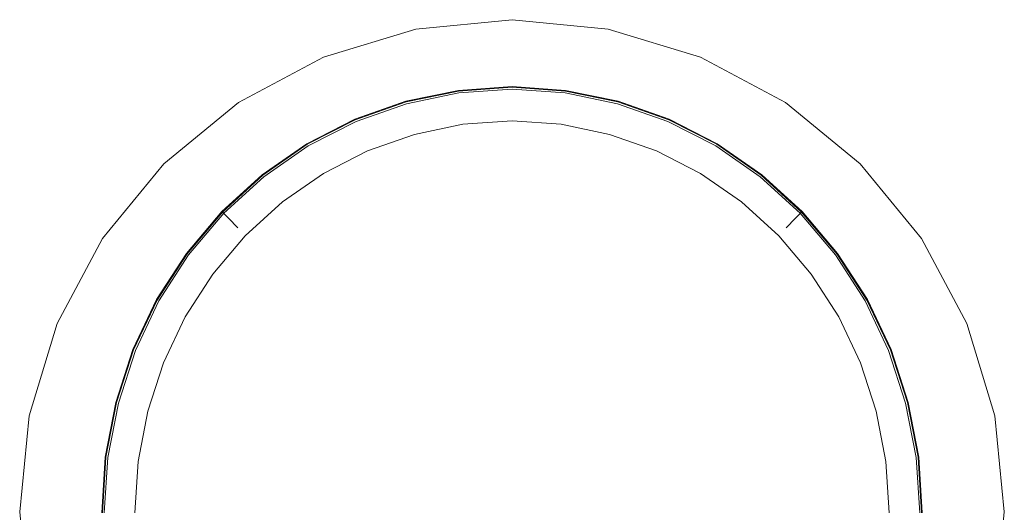
# Model space of a CAD drawing. Extents: x -125 to 225, y -169 to 25.
# Drawn here: x 75 to 125, y 0 to 25 of the extents above; entities that cross this region are included whole.
import ezdxf

# ---------------------------------------------------------------- set-up
doc = ezdxf.new("R2010")
doc.units = 0
doc.header["$LTSCALE"] = 500
doc.header["$MEASUREMENT"] = 0
doc.layers.add('FERRO_CHROM', color=7, linetype='Continuous')

msp = doc.modelspace()

# ---------------------------------------------------------------- linework, layer by layer
at = {"layer": 'FERRO_CHROM', "lineweight": 0}
for points, invisible_edges in [([(90.433, 23.097, 6), (100, 25, 6), (95.123, 24.52, 6), (90.433, 23.097, 6)], 9), ([(90.433, 23.097, 6), (109.567, 23.097, 6), (100, 25, 6), (90.433, 23.097, 6)], 15), ([(100, 25, 6), (100, 25), (95.123, 24.52), (95.123, 24.52, 6)], 13), ([(104.877, 24.52), (95.123, 24.52), (100, 25), (104.877, 24.52)], 15), ([(100, 25), (100, 25, 6), (104.877, 24.52, 6), (104.877, 24.52)], 5), ([(100, 25, 6), (109.567, 23.097, 6), (104.877, 24.52, 6), (100, 25, 6)], 15), ([(95.123, 24.52), (75.48, -4.877), (79.213, 13.889), (95.123, 24.52)], 15), ([(95.123, 24.52), (104.877, -24.52), (75.48, -4.877), (95.123, 24.52)], 15), ([(95.123, 24.52), (79.213, 13.889), (86.111, 20.787), (95.123, 24.52)], 15), ([(95.123, 24.52), (86.111, 20.787), (90.433, 23.097), (95.123, 24.52)], 15), ([(90.433, 23.097), (90.433, 23.097, 6), (95.123, 24.52, 6), (95.123, 24.52)], 7), ([(113.889, 20.787), (95.123, 24.52), (104.877, 24.52), (113.889, 20.787)], 15), ([(124.52, 4.877), (95.123, 24.52), (113.889, 20.787), (124.52, 4.877)], 15), ([(104.877, -24.52), (95.123, 24.52), (124.52, 4.877), (104.877, -24.52)], 15), ([(104.877, 24.52), (104.877, 24.52, 6), (109.567, 23.097, 6), (109.567, 23.097)], 5), ([(113.889, 20.787), (104.877, 24.52), (109.567, 23.097), (113.889, 20.787)], 15), ([(76.903, 9.567, 6), (90.433, 23.097, 6), (82.322, 17.678, 6), (76.903, 9.567, 6)], 15), ([(76.903, 9.567, 6), (109.567, 23.097, 6), (90.433, 23.097, 6), (76.903, 9.567, 6)], 15), ([(90.433, -23.097, 6), (109.567, 23.097, 6), (76.903, 9.567, 6), (90.433, -23.097, 6)], 15), ([(82.322, 17.678, 6), (90.433, 23.097, 6), (86.111, 20.787, 6), (82.322, 17.678, 6)], 15), ([(86.111, 20.787), (86.111, 20.787, 6), (90.433, 23.097, 6), (90.433, 23.097)], 5), ([(109.567, 23.097, 6), (90.433, -23.097, 6), (123.097, -9.567, 6), (109.567, 23.097, 6)], 15), ([(109.567, 23.097), (109.567, 23.097, 6), (113.889, 20.787, 6), (113.889, 20.787)], 5), ([(109.567, 23.097, 6), (117.678, 17.678, 6), (113.889, 20.787, 6), (109.567, 23.097, 6)], 15), ([(109.567, 23.097, 6), (123.097, 9.567, 6), (117.678, 17.678, 6), (109.567, 23.097, 6)], 15), ([(109.567, 23.097, 6), (123.097, -9.567, 6), (123.097, 9.567, 6), (109.567, 23.097, 6)], 15), ([(100, 21.467, 85.542), (100, 21.602, 85.042), (97.282, 21.412, 85.042), (97.3, 21.279, 85.542)], 7), ([(97.282, 21.412, 51.382), (97.282, 21.412, 81.859), (100, 21.602, 81.859), (100, 21.602, 51.382)], 7), ([(100, 21.602, 51.382), (100, 19.86, 51.043), (97.5, 19.686, 51.043), (97.282, 21.412, 51.382)], 15), ([(97.282, 21.412, 81.859), (97.282, 21.412, 85.042), (100, 21.602, 85.042), (100, 21.602, 81.859)], 15), ([(100, 20.97, 13.592), (100, 21.602, 6), (97.282, 21.412, 6), (97.361, 20.787, 13.592)], 13), ([(100, 19.86, 51.043), (100, 21.565, 50.704), (97.286, 21.376, 50.704), (97.5, 19.686, 51.043)], 5), ([(100, 21.565, 50.704), (100, 20.97, 45.25), (97.361, 20.787, 45.25), (97.286, 21.376, 50.704)], 15), ([(100, 20.97, 13.592), (102.639, 20.787, 13.592), (102.718, 21.412, 6), (100, 21.602, 6)], 11), ([(102.718, 21.412, 81.859), (100, 21.602, 81.859), (100, 21.602, 85.042), (102.718, 21.412, 85.042)], 15), ([(100, 21.602, 51.382), (102.718, 21.412, 51.382), (102.5, 19.686, 51.043), (100, 19.86, 51.043)], 10), ([(102.718, 21.412, 51.382), (100, 21.602, 51.382), (100, 21.602, 81.859), (102.718, 21.412, 81.859)], 15), ([(100, 21.467, 85.542), (102.7, 21.279, 85.542), (102.718, 21.412, 85.042), (100, 21.602, 85.042)], 15), ([(100, 21.565, 50.704), (102.714, 21.376, 50.704), (102.639, 20.787, 45.25), (100, 20.97, 45.25)], 14), ([(100, 19.86, 51.043), (102.5, 19.686, 51.043), (102.714, 21.376, 50.704), (100, 21.565, 50.704)], 15), ([(94.609, 20.858, 85.042), (94.645, 20.728, 85.542), (97.3, 21.279, 85.542), (97.282, 21.412, 85.042)], 15), ([(94.609, 20.858, 51.382), (94.609, 20.858, 81.859), (97.282, 21.412, 81.859), (97.282, 21.412, 51.382)], 7), ([(95.043, 19.176, 51.043), (94.609, 20.858, 51.382), (97.282, 21.412, 51.382), (97.5, 19.686, 51.043)], 7), ([(97.361, 20.787, 13.592), (97.282, 21.412, 6), (94.609, 20.858, 6), (94.766, 20.248, 13.592)], 13), ([(94.609, 20.858, 81.859), (94.609, 20.858, 85.042), (97.282, 21.412, 85.042), (97.282, 21.412, 81.859)], 15), ([(94.618, 20.822, 50.704), (95.043, 19.176, 51.043), (97.5, 19.686, 51.043), (97.286, 21.376, 50.704)], 7), ([(97.286, 21.376, 50.704), (97.361, 20.787, 45.25), (94.766, 20.248, 45.25), (94.618, 20.822, 50.704)], 15), ([(94.645, 20.728, 85.542), (94.743, 20.375, 85.908), (97.35, 20.916, 85.908), (97.3, 21.279, 85.542)], 7), ([(100, 21.1, 85.908), (100, 21.467, 85.542), (97.3, 21.279, 85.542), (97.35, 20.916, 85.908)], 15), ([(100, 20.599, 86.042), (100, 21.1, 85.908), (97.35, 20.916, 85.908), (97.419, 20.42, 86.042)], 15), ([(100, 21.1, 85.908), (102.65, 20.916, 85.908), (102.7, 21.279, 85.542), (100, 21.467, 85.542)], 11), ([(100, 20.599, 86.042), (102.581, 20.42, 86.042), (102.65, 20.916, 85.908), (100, 21.1, 85.908)], 15), ([(104.957, 19.176, 51.043), (102.5, 19.686, 51.043), (102.718, 21.412, 51.382), (105.391, 20.858, 51.382)], 11), ([(105.382, 20.822, 50.704), (102.714, 21.376, 50.704), (102.5, 19.686, 51.043), (104.957, 19.176, 51.043)], 11), ([(102.639, 20.787, 13.592), (105.234, 20.248, 13.592), (105.391, 20.858, 6), (102.718, 21.412, 6)], 11), ([(102.714, 21.376, 50.704), (105.382, 20.822, 50.704), (105.234, 20.248, 45.25), (102.639, 20.787, 45.25)], 14), ([(105.355, 20.728, 85.542), (102.7, 21.279, 85.542), (102.65, 20.916, 85.908), (105.257, 20.375, 85.908)], 15), ([(105.391, 20.858, 85.042), (102.718, 21.412, 85.042), (102.7, 21.279, 85.542), (105.355, 20.728, 85.542)], 11), ([(105.391, 20.858, 81.859), (102.718, 21.412, 81.859), (102.718, 21.412, 85.042), (105.391, 20.858, 85.042)], 15), ([(105.391, 20.858, 51.382), (102.718, 21.412, 51.382), (102.718, 21.412, 81.859), (105.391, 20.858, 81.859)], 15), ([(86.111, 20.787), (79.213, 13.889), (82.322, 17.678), (86.111, 20.787)], 15), ([(82.322, 17.678), (82.322, 17.678, 6), (86.111, 20.787, 6), (86.111, 20.787)], 5), ([(92.027, 19.95, 85.042), (92.08, 19.827, 85.542), (94.645, 20.728, 85.542), (94.609, 20.858, 85.042)], 15), ([(92.027, 19.95, 51.382), (92.027, 19.95, 81.859), (94.609, 20.858, 81.859), (94.609, 20.858, 51.382)], 7), ([(92.668, 18.341, 51.043), (92.027, 19.95, 51.382), (94.609, 20.858, 51.382), (95.043, 19.176, 51.043)], 7), ([(92.027, 19.95, 81.859), (92.027, 19.95, 85.042), (94.609, 20.858, 85.042), (94.609, 20.858, 81.859)], 15), ([(94.766, 20.248, 13.592), (94.609, 20.858, 6), (92.027, 19.95, 6), (92.259, 19.367, 13.592)], 13), ([(92.04, 19.916, 50.704), (92.668, 18.341, 51.043), (95.043, 19.176, 51.043), (94.618, 20.822, 50.704)], 7), ([(94.618, 20.822, 50.704), (94.766, 20.248, 45.25), (92.259, 19.367, 45.251), (92.04, 19.916, 50.704)], 15), ([(92.08, 19.827, 85.542), (92.224, 19.49, 85.908), (94.743, 20.375, 85.908), (94.645, 20.728, 85.542)], 7), ([(94.743, 20.375, 85.908), (94.877, 19.892, 86.042), (97.419, 20.42, 86.042), (97.35, 20.916, 85.908)], 15), ([(94.866, 19.859, 37.988), (94.766, 20.248, 45.25), (97.361, 20.787, 45.25), (97.412, 20.387, 37.988)], 15), ([(94.766, 20.248, 13.592), (94.866, 19.859, 20.854), (97.412, 20.387, 20.854), (97.361, 20.787, 13.592)], 15), ([(94.877, 19.892, 86.042), (100, 20.599, 86.042), (97.419, 20.42, 86.042), (94.877, 19.892, 86.042)], 15), ([(94.877, 19.892, 86.042), (105.123, 19.892, 86.042), (100, 20.599, 86.042), (94.877, 19.892, 86.042)], 15), ([(97.412, 20.387, 37.988), (97.361, 20.787, 45.25), (100, 20.97, 45.25), (100, 20.567, 37.988)], 15), ([(97.361, 20.787, 13.592), (97.412, 20.387, 20.854), (100, 20.567, 20.855), (100, 20.97, 13.592)], 15), ([(97.429, 20.247, 29.421), (97.412, 20.387, 37.988), (100, 20.567, 37.988), (100, 20.425, 29.421)], 15), ([(97.412, 20.387, 20.854), (97.429, 20.247, 29.421), (100, 20.425, 29.421), (100, 20.567, 20.855)], 15), ([(102.639, 20.787, 13.592), (100, 20.97, 13.592), (100, 20.567, 20.855), (102.588, 20.387, 20.854)], 15), ([(102.588, 20.387, 37.988), (100, 20.567, 37.988), (100, 20.97, 45.25), (102.639, 20.787, 45.25)], 15), ([(100, 20.599, 86.042), (105.123, 19.892, 86.042), (102.581, 20.42, 86.042), (100, 20.599, 86.042)], 15), ([(102.588, 20.387, 20.854), (100, 20.567, 20.855), (100, 20.425, 29.421), (102.571, 20.247, 29.421)], 15), ([(102.571, 20.247, 29.421), (100, 20.425, 29.421), (100, 20.567, 37.988), (102.588, 20.387, 37.988)], 15), ([(105.257, 20.375, 85.908), (102.65, 20.916, 85.908), (102.581, 20.42, 86.042), (105.123, 19.892, 86.042)], 15), ([(105.234, 20.248, 13.592), (102.639, 20.787, 13.592), (102.588, 20.387, 20.854), (105.134, 19.859, 20.854)], 15), ([(105.134, 19.859, 37.988), (102.588, 20.387, 37.988), (102.639, 20.787, 45.25), (105.234, 20.248, 45.25)], 15), ([(107.332, 18.341, 51.043), (104.957, 19.176, 51.043), (105.391, 20.858, 51.382), (107.973, 19.95, 51.382)], 11), ([(107.96, 19.916, 50.704), (105.382, 20.822, 50.704), (104.957, 19.176, 51.043), (107.332, 18.341, 51.043)], 11), ([(105.234, 20.248, 13.592), (107.741, 19.367, 13.592), (107.973, 19.95, 6), (105.391, 20.858, 6)], 11), ([(105.382, 20.822, 50.704), (107.96, 19.916, 50.704), (107.741, 19.367, 45.251), (105.234, 20.248, 45.25)], 14), ([(107.92, 19.827, 85.542), (105.355, 20.728, 85.542), (105.257, 20.375, 85.908), (107.776, 19.49, 85.908)], 15), ([(107.973, 19.95, 85.042), (105.391, 20.858, 85.042), (105.355, 20.728, 85.542), (107.92, 19.827, 85.542)], 11), ([(107.973, 19.95, 81.859), (105.391, 20.858, 81.859), (105.391, 20.858, 85.042), (107.973, 19.95, 85.042)], 15), ([(107.973, 19.95, 51.382), (105.391, 20.858, 51.382), (105.391, 20.858, 81.859), (107.973, 19.95, 81.859)], 15), ([(113.889, 20.787), (113.889, 20.787, 6), (117.678, 17.678, 6), (117.678, 17.678)], 1), ([(120.787, 13.889), (113.889, 20.787), (117.678, 17.678), (120.787, 13.889)], 15), ([(124.52, 4.877), (113.889, 20.787), (120.787, 13.889), (124.52, 4.877)], 15), ([(92.224, 19.49, 85.908), (92.422, 19.029, 86.042), (94.877, 19.892, 86.042), (94.743, 20.375, 85.908)], 15), ([(92.408, 18.995, 37.988), (92.259, 19.367, 45.251), (94.766, 20.248, 45.25), (94.866, 19.859, 37.988)], 15), ([(92.259, 19.367, 13.592), (92.408, 18.995, 20.854), (94.866, 19.859, 20.854), (94.766, 20.248, 13.592)], 15), ([(94.902, 19.722, 29.421), (94.866, 19.859, 37.988), (97.412, 20.387, 37.988), (97.429, 20.247, 29.421)], 15), ([(94.866, 19.859, 20.854), (94.902, 19.722, 29.421), (97.429, 20.247, 29.421), (97.412, 20.387, 20.854)], 15), ([(105.134, 19.859, 20.854), (102.588, 20.387, 20.854), (102.571, 20.247, 29.421), (105.098, 19.722, 29.421)], 15), ([(105.098, 19.722, 29.421), (102.571, 20.247, 29.421), (102.588, 20.387, 37.988), (105.134, 19.859, 37.988)], 15), ([(107.776, 19.49, 85.908), (105.257, 20.375, 85.908), (105.123, 19.892, 86.042), (107.578, 19.029, 86.042)], 15), ([(107.741, 19.367, 13.592), (105.234, 20.248, 13.592), (105.134, 19.859, 20.854), (107.592, 18.995, 20.854)], 15), ([(107.592, 18.995, 37.988), (105.134, 19.859, 37.988), (105.234, 20.248, 45.25), (107.741, 19.367, 45.251)], 15), ([(80.85, 5.311, 86.042), (94.877, 19.892, 86.042), (85.993, 14.564, 86.042), (80.85, 5.311, 86.042)], 15), ([(87.944, -30.304, 86.042), (94.877, 19.892, 86.042), (80.85, 5.311, 86.042), (87.944, -30.304, 86.042)], 15), ([(85.993, 14.564, 86.042), (94.877, 19.892, 86.042), (90.097, 17.843, 86.042), (85.993, 14.564, 86.042)], 15), ([(94.877, 19.892, 86.042), (87.944, -30.304, 86.042), (119.661, -16.618, 86.042), (94.877, 19.892, 86.042)], 15), ([(89.582, 18.702, 85.042), (89.651, 18.587, 85.542), (92.08, 19.827, 85.542), (92.027, 19.95, 85.042)], 15), ([(89.582, 18.702, 51.382), (89.582, 18.702, 81.859), (92.027, 19.95, 81.859), (92.027, 19.95, 51.382)], 7), ([(90.42, 17.194, 51.043), (89.582, 18.702, 51.382), (92.027, 19.95, 51.382), (92.668, 18.341, 51.043)], 7), ([(89.582, 18.702, 81.859), (89.582, 18.702, 85.042), (92.027, 19.95, 85.042), (92.027, 19.95, 81.859)], 15), ([(92.259, 19.367, 13.592), (92.027, 19.95, 6), (89.582, 18.702, 6), (89.885, 18.156, 13.591)], 13), ([(89.599, 18.67, 50.704), (90.42, 17.194, 51.043), (92.668, 18.341, 51.043), (92.04, 19.916, 50.704)], 7), ([(92.04, 19.916, 50.704), (92.259, 19.367, 45.251), (89.885, 18.156, 45.251), (89.599, 18.67, 50.704)], 15), ([(89.651, 18.587, 85.542), (89.839, 18.272, 85.908), (92.224, 19.49, 85.908), (92.08, 19.827, 85.542)], 7), ([(90.097, 17.843, 86.042), (94.877, 19.892, 86.042), (92.422, 19.029, 86.042), (90.097, 17.843, 86.042)], 15), ([(92.46, 18.864, 29.421), (92.408, 18.995, 37.988), (94.866, 19.859, 37.988), (94.902, 19.722, 29.421)], 15), ([(92.408, 18.995, 20.854), (92.46, 18.864, 29.421), (94.902, 19.722, 29.421), (94.866, 19.859, 20.854)], 15), ([(94.877, 19.892, 86.042), (114.007, 14.564, 86.042), (105.123, 19.892, 86.042), (94.877, 19.892, 86.042)], 15), ([(94.877, 19.892, 86.042), (119.661, -16.618, 86.042), (114.007, 14.564, 86.042), (94.877, 19.892, 86.042)], 15), ([(107.592, 18.995, 20.854), (105.134, 19.859, 20.854), (105.098, 19.722, 29.421), (107.54, 18.864, 29.421)], 15), ([(107.54, 18.864, 29.421), (105.098, 19.722, 29.421), (105.134, 19.859, 37.988), (107.592, 18.995, 37.988)], 15), ([(105.123, 19.892, 86.042), (109.903, 17.843, 86.042), (107.578, 19.029, 86.042), (105.123, 19.892, 86.042)], 15), ([(105.123, 19.892, 86.042), (114.007, 14.564, 86.042), (109.903, 17.843, 86.042), (105.123, 19.892, 86.042)], 15), ([(109.58, 17.194, 51.043), (107.332, 18.341, 51.043), (107.973, 19.95, 51.382), (110.418, 18.702, 51.382)], 11), ([(110.401, 18.67, 50.704), (107.96, 19.916, 50.704), (107.332, 18.341, 51.043), (109.58, 17.194, 51.043)], 11), ([(107.741, 19.367, 13.592), (110.115, 18.156, 13.591), (110.418, 18.702, 6), (107.973, 19.95, 6)], 11), ([(107.96, 19.916, 50.704), (110.401, 18.67, 50.704), (110.115, 18.156, 45.251), (107.741, 19.367, 45.251)], 14), ([(110.349, 18.587, 85.542), (107.92, 19.827, 85.542), (107.776, 19.49, 85.908), (110.161, 18.272, 85.908)], 15), ([(110.418, 18.702, 85.042), (107.973, 19.95, 85.042), (107.92, 19.827, 85.542), (110.349, 18.587, 85.542)], 11), ([(110.418, 18.702, 81.859), (107.973, 19.95, 81.859), (107.973, 19.95, 85.042), (110.418, 18.702, 85.042)], 15), ([(110.418, 18.702, 51.382), (107.973, 19.95, 51.382), (107.973, 19.95, 81.859), (110.418, 18.702, 81.859)], 15), ([(89.839, 18.272, 85.908), (90.097, 17.843, 86.042), (92.422, 19.029, 86.042), (92.224, 19.49, 85.908)], 15), ([(90.08, 17.807, 37.988), (89.885, 18.156, 45.251), (92.259, 19.367, 45.251), (92.408, 18.995, 37.988)], 15), ([(89.885, 18.156, 13.591), (90.08, 17.807, 20.854), (92.408, 18.995, 20.854), (92.259, 19.367, 13.592)], 15), ([(110.161, 18.272, 85.908), (107.776, 19.49, 85.908), (107.578, 19.029, 86.042), (109.903, 17.843, 86.042)], 15), ([(110.115, 18.156, 13.591), (107.741, 19.367, 13.592), (107.592, 18.995, 20.854), (109.92, 17.807, 20.854)], 15), ([(109.92, 17.807, 37.988), (107.592, 18.995, 37.988), (107.741, 19.367, 45.251), (110.115, 18.156, 45.251)], 15), ([(87.319, 17.127, 85.042), (87.402, 17.022, 85.542), (89.651, 18.587, 85.542), (89.582, 18.702, 85.042)], 15), ([(87.319, 17.127, 51.382), (87.319, 17.127, 81.859), (89.582, 18.702, 81.859), (89.582, 18.702, 51.382)], 7), ([(88.339, 15.745, 51.043), (87.319, 17.127, 51.382), (89.582, 18.702, 51.382), (90.42, 17.194, 51.043)], 7), ([(89.885, 18.156, 13.591), (89.582, 18.702, 6), (87.319, 17.127, 6), (87.688, 16.627, 13.591)], 13), ([(87.319, 17.127, 81.859), (87.319, 17.127, 85.042), (89.582, 18.702, 85.042), (89.582, 18.702, 81.859)], 15), ([(87.34, 17.098, 50.704), (88.339, 15.745, 51.043), (90.42, 17.194, 51.043), (89.599, 18.67, 50.704)], 7), ([(89.599, 18.67, 50.704), (89.885, 18.156, 45.251), (87.688, 16.627, 45.252), (87.34, 17.098, 50.704)], 15), ([(87.402, 17.022, 85.542), (87.631, 16.735, 85.908), (89.839, 18.272, 85.908), (89.651, 18.587, 85.542)], 7), ([(90.148, 17.684, 29.421), (90.08, 17.807, 37.988), (92.408, 18.995, 37.988), (92.46, 18.864, 29.421)], 15), ([(90.08, 17.807, 20.854), (90.148, 17.684, 29.421), (92.46, 18.864, 29.421), (92.408, 18.995, 20.854)], 15), ([(109.92, 17.807, 20.854), (107.592, 18.995, 20.854), (107.54, 18.864, 29.421), (109.852, 17.684, 29.421)], 15), ([(109.852, 17.684, 29.421), (107.54, 18.864, 29.421), (107.592, 18.995, 37.988), (109.92, 17.807, 37.988)], 15), ([(111.661, 15.745, 51.043), (109.58, 17.194, 51.043), (110.418, 18.702, 51.382), (112.681, 17.127, 51.382)], 11), ([(112.66, 17.098, 50.704), (110.401, 18.67, 50.704), (109.58, 17.194, 51.043), (111.661, 15.745, 51.043)], 11), ([(110.115, 18.156, 13.591), (112.312, 16.627, 13.591), (112.681, 17.127, 6), (110.418, 18.702, 6)], 11), ([(110.401, 18.67, 50.704), (112.66, 17.098, 50.704), (112.312, 16.627, 45.252), (110.115, 18.156, 45.251)], 14), ([(112.598, 17.022, 85.542), (110.349, 18.587, 85.542), (110.161, 18.272, 85.908), (112.369, 16.735, 85.908)], 15), ([(112.681, 17.127, 85.042), (110.418, 18.702, 85.042), (110.349, 18.587, 85.542), (112.598, 17.022, 85.542)], 11), ([(112.681, 17.127, 81.859), (110.418, 18.702, 81.859), (110.418, 18.702, 85.042), (112.681, 17.127, 85.042)], 15), ([(112.681, 17.127, 51.382), (110.418, 18.702, 51.382), (110.418, 18.702, 81.859), (112.681, 17.127, 81.859)], 15), ([(87.631, 16.735, 85.908), (87.944, 16.344, 86.042), (90.097, 17.843, 86.042), (89.839, 18.272, 85.908)], 15), ([(87.925, 16.307, 37.988), (87.688, 16.627, 45.252), (89.885, 18.156, 45.251), (90.08, 17.807, 37.988)], 15), ([(87.688, 16.627, 13.591), (87.925, 16.307, 20.854), (90.08, 17.807, 20.854), (89.885, 18.156, 13.591)], 15), ([(112.369, 16.735, 85.908), (110.161, 18.272, 85.908), (109.903, 17.843, 86.042), (112.056, 16.344, 86.042)], 15), ([(112.312, 16.627, 13.591), (110.115, 18.156, 13.591), (109.92, 17.807, 20.854), (112.075, 16.307, 20.854)], 15), ([(112.075, 16.307, 37.988), (109.92, 17.807, 37.988), (110.115, 18.156, 45.251), (112.312, 16.627, 45.252)], 15), ([(76.903, 9.567, 6), (82.322, 17.678, 6), (79.213, 13.889, 6), (76.903, 9.567, 6)], 15), ([(79.213, 13.889), (79.213, 13.889, 6), (82.322, 17.678, 6), (82.322, 17.678)], 1), ([(85.993, 14.564, 86.042), (90.097, 17.843, 86.042), (87.944, 16.344, 86.042), (85.993, 14.564, 86.042)], 15), ([(88.008, 16.194, 29.421), (87.925, 16.307, 37.988), (90.08, 17.807, 37.988), (90.148, 17.684, 29.421)], 15), ([(87.925, 16.307, 20.854), (88.008, 16.194, 29.421), (90.148, 17.684, 29.421), (90.08, 17.807, 20.854)], 15), ([(112.075, 16.307, 20.854), (109.92, 17.807, 20.854), (109.852, 17.684, 29.421), (111.992, 16.194, 29.421)], 15), ([(111.992, 16.194, 29.421), (109.852, 17.684, 29.421), (109.92, 17.807, 37.988), (112.075, 16.307, 37.988)], 15), ([(109.903, 17.843, 86.042), (114.007, 14.564, 86.042), (112.056, 16.344, 86.042), (109.903, 17.843, 86.042)], 15), ([(117.678, 17.678), (117.678, 17.678, 6), (120.787, 13.889, 6), (120.787, 13.889)], 5), ([(117.678, 17.678, 6), (123.097, 9.567, 6), (120.787, 13.889, 6), (117.678, 17.678, 6)], 15), ([(85.271, 15.259, 85.042), (85.368, 15.166, 85.542), (87.402, 17.022, 85.542), (87.319, 17.127, 85.042)], 14), ([(85.271, 15.259, 51.382), (85.271, 15.259, 81.859), (87.319, 17.127, 81.859), (87.319, 17.127, 51.382)], 7), ([(86.456, 14.027, 51.043), (85.271, 15.259, 51.382), (87.319, 17.127, 51.382), (88.339, 15.745, 51.043)], 7), ([(87.688, 16.627, 13.591), (87.319, 17.127, 6), (85.271, 15.259, 6), (85.7, 14.813, 13.59)], 9), ([(85.271, 15.259, 81.859), (85.271, 15.259, 85.042), (87.319, 17.127, 85.042), (87.319, 17.127, 81.859)], 15), ([(85.296, 15.233, 50.704), (86.456, 14.027, 51.043), (88.339, 15.745, 51.043), (87.34, 17.098, 50.704)], 7), ([(87.34, 17.098, 50.704), (87.688, 16.627, 45.252), (85.7, 14.813, 45.252), (85.296, 15.233, 50.704)], 11), ([(85.368, 15.166, 85.542), (85.632, 14.911, 85.908), (87.631, 16.735, 85.908), (87.402, 17.022, 85.542)], 7), ([(113.544, 14.027, 51.043), (111.661, 15.745, 51.043), (112.681, 17.127, 51.382), (114.729, 15.259, 51.382)], 11), ([(114.704, 15.233, 50.704), (112.66, 17.098, 50.704), (111.661, 15.745, 51.043), (113.544, 14.027, 51.043)], 11), ([(112.312, 16.627, 13.591), (114.3, 14.813, 13.59), (114.729, 15.259, 6), (112.681, 17.127, 6)], 11), ([(112.66, 17.098, 50.704), (114.704, 15.233, 50.704), (114.3, 14.813, 45.252), (112.312, 16.627, 45.252)], 14), ([(114.632, 15.166, 85.542), (112.598, 17.022, 85.542), (112.369, 16.735, 85.908), (114.368, 14.911, 85.908)], 15), ([(114.729, 15.259, 85.042), (112.681, 17.127, 85.042), (112.598, 17.022, 85.542), (114.632, 15.166, 85.542)], 11), ([(114.729, 15.259, 81.859), (112.681, 17.127, 81.859), (112.681, 17.127, 85.042), (114.729, 15.259, 85.042)], 7), ([(114.729, 15.259, 51.382), (112.681, 17.127, 51.382), (112.681, 17.127, 81.859), (114.729, 15.259, 81.859)], 7), ([(85.632, 14.911, 85.908), (85.993, 14.564, 86.042), (87.944, 16.344, 86.042), (87.631, 16.735, 85.908)], 15), ([(85.975, 14.528, 37.989), (85.7, 14.813, 45.252), (87.688, 16.627, 45.252), (87.925, 16.307, 37.988)], 14), ([(85.7, 14.813, 13.59), (85.975, 14.528, 20.854), (87.925, 16.307, 20.854), (87.688, 16.627, 13.591)], 14), ([(114.368, 14.911, 85.908), (112.369, 16.735, 85.908), (112.056, 16.344, 86.042), (114.007, 14.564, 86.042)], 15), ([(114.3, 14.813, 13.59), (112.312, 16.627, 13.591), (112.075, 16.307, 20.854), (114.025, 14.528, 20.854)], 15), ([(114.025, 14.528, 37.989), (112.075, 16.307, 37.988), (112.312, 16.627, 45.252), (114.3, 14.813, 45.252)], 15), ([(86.071, 14.427, 29.421), (85.975, 14.528, 37.989), (87.925, 16.307, 37.988), (88.008, 16.194, 29.421)], 14), ([(85.975, 14.528, 20.854), (86.071, 14.427, 29.421), (88.008, 16.194, 29.421), (87.925, 16.307, 20.854)], 14), ([(114.025, 14.528, 20.854), (112.075, 16.307, 20.854), (111.992, 16.194, 29.421), (113.929, 14.427, 29.421)], 15), ([(113.929, 14.427, 29.421), (111.992, 16.194, 29.421), (112.075, 16.307, 37.988), (114.025, 14.528, 37.989)], 15), ([(83.472, 13.132, 85.042), (83.58, 13.052, 85.542), (85.368, 15.166, 85.542), (85.271, 15.259, 85.042)], 15), ([(83.472, 13.132, 81.859), (83.472, 13.132, 85.042), (85.271, 15.259, 85.042), (85.271, 15.259, 81.859)], 11), ([(83.472, 13.132, 51.382), (83.472, 13.132, 81.859), (85.271, 15.259, 81.859), (85.271, 15.259, 51.382)], 3), ([(84.802, 12.072, 51.043), (83.472, 13.132, 51.382), (85.271, 15.259, 51.382), (86.456, 14.027, 51.043)], 7), ([(85.7, 14.813, 13.59), (85.271, 15.259, 6), (83.472, 13.132, 6), (83.954, 12.748, 13.59)], 13), ([(83.5, 13.11, 50.704), (84.802, 12.072, 51.043), (86.456, 14.027, 51.043), (85.296, 15.233, 50.704)], 7), ([(85.296, 15.233, 50.704), (85.7, 14.813, 45.252), (83.954, 12.748, 45.252), (83.5, 13.11, 50.704)], 15), ([(83.58, 13.052, 85.542), (83.874, 12.834, 85.908), (85.632, 14.911, 85.908), (85.368, 15.166, 85.542)], 7), ([(115.198, 12.072, 51.043), (113.544, 14.027, 51.043), (114.729, 15.259, 51.382), (116.528, 13.132, 51.382)], 11), ([(116.5, 13.11, 50.704), (114.704, 15.233, 50.704), (113.544, 14.027, 51.043), (115.198, 12.072, 51.043)], 11), ([(114.3, 14.813, 13.59), (116.046, 12.748, 13.59), (116.528, 13.132, 6), (114.729, 15.259, 6)], 3), ([(114.704, 15.233, 50.704), (116.5, 13.11, 50.704), (116.046, 12.748, 45.252), (114.3, 14.813, 45.252)], 6), ([(116.42, 13.052, 85.542), (114.632, 15.166, 85.542), (114.368, 14.911, 85.908), (116.126, 12.834, 85.908)], 15), ([(116.528, 13.132, 85.042), (114.729, 15.259, 85.042), (114.632, 15.166, 85.542), (116.42, 13.052, 85.542)], 9), ([(116.528, 13.132, 51.382), (114.729, 15.259, 51.382), (114.729, 15.259, 81.859), (116.528, 13.132, 81.859)], 15), ([(116.528, 13.132, 81.859), (114.729, 15.259, 81.859), (114.729, 15.259, 85.042), (116.528, 13.132, 85.042)], 15), ([(80.85, 5.311, 86.042), (85.993, 14.564, 86.042), (82.831, 10.295, 86.042), (80.85, 5.311, 86.042)], 15), ([(82.831, 10.295, 86.042), (85.993, 14.564, 86.042), (84.277, 12.536, 86.042), (82.831, 10.295, 86.042)], 15), ([(83.874, 12.834, 85.908), (84.277, 12.536, 86.042), (85.993, 14.564, 86.042), (85.632, 14.911, 85.908)], 15), ([(84.262, 12.503, 37.989), (83.954, 12.748, 45.252), (85.7, 14.813, 45.252), (85.975, 14.528, 37.989)], 15), ([(83.954, 12.748, 13.59), (84.262, 12.503, 20.853), (85.975, 14.528, 20.854), (85.7, 14.813, 13.59)], 15), ([(84.37, 12.416, 29.421), (84.262, 12.503, 37.989), (85.975, 14.528, 37.989), (86.071, 14.427, 29.421)], 15), ([(84.262, 12.503, 20.853), (84.37, 12.416, 29.421), (86.071, 14.427, 29.421), (85.975, 14.528, 20.854)], 15), ([(115.738, 12.503, 20.853), (114.025, 14.528, 20.854), (113.929, 14.427, 29.421), (115.63, 12.416, 29.421)], 13), ([(115.63, 12.416, 29.421), (113.929, 14.427, 29.421), (114.025, 14.528, 37.989), (115.738, 12.503, 37.989)], 13), ([(116.126, 12.834, 85.908), (114.368, 14.911, 85.908), (114.007, 14.564, 86.042), (115.723, 12.536, 86.042)], 15), ([(114.007, 14.564, 86.042), (117.169, 10.295, 86.042), (115.723, 12.536, 86.042), (114.007, 14.564, 86.042)], 15), ([(114.007, 14.564, 86.042), (119.15, 5.311, 86.042), (117.169, 10.295, 86.042), (114.007, 14.564, 86.042)], 15), ([(114.007, 14.564, 86.042), (119.661, -16.618, 86.042), (119.15, 5.311, 86.042), (114.007, 14.564, 86.042)], 15), ([(116.046, 12.748, 13.59), (114.3, 14.813, 13.59), (114.025, 14.528, 20.854), (115.738, 12.503, 20.853)], 13), ([(115.738, 12.503, 37.989), (114.025, 14.528, 37.989), (114.3, 14.813, 45.252), (116.046, 12.748, 45.252)], 13), ([(79.213, 13.889), (75.48, 4.877), (76.903, 9.567), (79.213, 13.889)], 15), ([(79.213, 13.889), (75.48, -4.877), (75.48, 4.877), (79.213, 13.889)], 15), ([(76.903, 9.567), (76.903, 9.567, 6), (79.213, 13.889, 6), (79.213, 13.889)], 5), ([(120.787, 13.889), (120.787, 13.889, 6), (123.097, 9.567, 6), (123.097, 9.567)], 5), ([(124.52, 4.877), (120.787, 13.889), (123.097, 9.567), (124.52, 4.877)], 15), ([(83.58, 13.052, 85.542), (83.472, 13.132, 85.042), (81.955, 10.782, 85.042), (82.072, 10.716, 85.542)], 7), ([(81.955, 10.782, 51.382), (81.955, 10.782, 81.859), (83.472, 13.132, 81.859), (83.472, 13.132, 51.382)], 7), ([(83.472, 13.132, 51.382), (84.802, 12.072, 51.043), (83.407, 9.911, 51.043), (81.955, 10.782, 51.382)], 15), ([(83.954, 12.748, 13.59), (83.472, 13.132, 6), (81.955, 10.782, 6), (82.481, 10.466, 13.59)], 13), ([(81.955, 10.782, 81.859), (81.955, 10.782, 85.042), (83.472, 13.132, 85.042), (83.472, 13.132, 81.859)], 15), ([(84.802, 12.072, 51.043), (83.5, 13.11, 50.704), (81.986, 10.763, 50.704), (83.407, 9.911, 51.043)], 5), ([(83.5, 13.11, 50.704), (83.954, 12.748, 45.252), (82.481, 10.466, 45.253), (81.986, 10.763, 50.704)], 15), ([(83.874, 12.834, 85.908), (83.58, 13.052, 85.542), (82.072, 10.716, 85.542), (82.393, 10.538, 85.908)], 15), ([(116.528, 13.132, 51.382), (118.045, 10.782, 51.382), (116.593, 9.911, 51.043), (115.198, 12.072, 51.043)], 10), ([(115.198, 12.072, 51.043), (116.593, 9.911, 51.043), (118.014, 10.763, 50.704), (116.5, 13.11, 50.704)], 15), ([(116.046, 12.748, 13.59), (117.519, 10.466, 13.59), (118.045, 10.782, 6), (116.528, 13.132, 6)], 11), ([(116.5, 13.11, 50.704), (118.014, 10.763, 50.704), (117.519, 10.466, 45.253), (116.046, 12.748, 45.252)], 14), ([(116.126, 12.834, 85.908), (117.607, 10.538, 85.908), (117.928, 10.716, 85.542), (116.42, 13.052, 85.542)], 11), ([(116.42, 13.052, 85.542), (117.928, 10.716, 85.542), (118.045, 10.782, 85.042), (116.528, 13.132, 85.042)], 15), ([(118.045, 10.782, 81.859), (116.528, 13.132, 81.859), (116.528, 13.132, 85.042), (118.045, 10.782, 85.042)], 15), ([(118.045, 10.782, 51.382), (116.528, 13.132, 51.382), (116.528, 13.132, 81.859), (118.045, 10.782, 81.859)], 15), ([(84.277, 12.536, 86.042), (83.874, 12.834, 85.908), (82.393, 10.538, 85.908), (82.831, 10.295, 86.042)], 15), ([(82.817, 10.265, 37.989), (82.481, 10.466, 45.253), (83.954, 12.748, 45.252), (84.262, 12.503, 37.989)], 15), ([(82.481, 10.466, 13.59), (82.817, 10.265, 20.853), (84.262, 12.503, 20.853), (83.954, 12.748, 13.59)], 15), ([(82.936, 10.194, 29.421), (82.817, 10.265, 37.989), (84.262, 12.503, 37.989), (84.37, 12.416, 29.421)], 15), ([(82.817, 10.265, 20.853), (82.936, 10.194, 29.421), (84.37, 12.416, 29.421), (84.262, 12.503, 20.853)], 15), ([(117.183, 10.265, 20.853), (115.738, 12.503, 20.853), (115.63, 12.416, 29.421), (117.064, 10.194, 29.421)], 15), ([(117.064, 10.194, 29.421), (115.63, 12.416, 29.421), (115.738, 12.503, 37.989), (117.183, 10.265, 37.989)], 15), ([(115.723, 12.536, 86.042), (117.169, 10.295, 86.042), (117.607, 10.538, 85.908), (116.126, 12.834, 85.908)], 15), ([(117.519, 10.466, 13.59), (116.046, 12.748, 13.59), (115.738, 12.503, 20.853), (117.183, 10.265, 20.853)], 15), ([(117.183, 10.265, 37.989), (115.738, 12.503, 37.989), (116.046, 12.748, 45.252), (117.519, 10.466, 45.253)], 15), ([(82.072, 10.716, 85.542), (81.955, 10.782, 85.042), (80.753, 8.242, 85.042), (80.878, 8.193, 85.542)], 7), ([(80.753, 8.242, 51.382), (80.753, 8.242, 81.859), (81.955, 10.782, 81.859), (81.955, 10.782, 51.382)], 7), ([(81.955, 10.782, 51.382), (83.407, 9.911, 51.043), (82.302, 7.576, 51.043), (80.753, 8.242, 51.382)], 15), ([(80.753, 8.242, 81.859), (80.753, 8.242, 85.042), (81.955, 10.782, 85.042), (81.955, 10.782, 81.859)], 15), ([(82.481, 10.466, 13.59), (81.955, 10.782, 6), (80.753, 8.242, 6), (81.315, 8.001, 13.589)], 13), ([(83.407, 9.911, 51.043), (81.986, 10.763, 50.704), (80.786, 8.228, 50.704), (82.302, 7.576, 51.043)], 5), ([(81.986, 10.763, 50.704), (82.481, 10.466, 45.253), (81.315, 8.001, 45.253), (80.786, 8.228, 50.704)], 15), ([(82.393, 10.538, 85.908), (82.072, 10.716, 85.542), (80.878, 8.193, 85.542), (81.219, 8.057, 85.908)], 15), ([(82.831, 10.295, 86.042), (82.393, 10.538, 85.908), (81.219, 8.057, 85.908), (81.685, 7.872, 86.042)], 15), ([(118.045, 10.782, 51.382), (119.247, 8.242, 51.382), (117.698, 7.576, 51.043), (116.593, 9.911, 51.043)], 10), ([(116.593, 9.911, 51.043), (117.698, 7.576, 51.043), (119.214, 8.228, 50.704), (118.014, 10.763, 50.704)], 15), ([(117.169, 10.295, 86.042), (118.315, 7.872, 86.042), (118.781, 8.057, 85.908), (117.607, 10.538, 85.908)], 15), ([(117.519, 10.466, 13.59), (118.685, 8.001, 13.589), (119.247, 8.242, 6), (118.045, 10.782, 6)], 11), ([(118.014, 10.763, 50.704), (119.214, 8.228, 50.704), (118.685, 8.001, 45.253), (117.519, 10.466, 45.253)], 14), ([(117.607, 10.538, 85.908), (118.781, 8.057, 85.908), (119.122, 8.193, 85.542), (117.928, 10.716, 85.542)], 11), ([(117.928, 10.716, 85.542), (119.122, 8.193, 85.542), (119.247, 8.242, 85.042), (118.045, 10.782, 85.042)], 15), ([(119.247, 8.242, 81.859), (118.045, 10.782, 81.859), (118.045, 10.782, 85.042), (119.247, 8.242, 85.042)], 15), ([(119.247, 8.242, 51.382), (118.045, 10.782, 51.382), (118.045, 10.782, 81.859), (119.247, 8.242, 81.859)], 15), ([(80.85, 5.311, 86.042), (82.831, 10.295, 86.042), (81.685, 7.872, 86.042), (80.85, 5.311, 86.042)], 15), ([(81.673, 7.846, 37.989), (81.315, 8.001, 45.253), (82.481, 10.466, 45.253), (82.817, 10.265, 37.989)], 15), ([(81.315, 8.001, 13.589), (81.673, 7.846, 20.853), (82.817, 10.265, 20.853), (82.481, 10.466, 13.59)], 15), ([(81.799, 7.792, 29.421), (81.673, 7.846, 37.989), (82.817, 10.265, 37.989), (82.936, 10.194, 29.421)], 15), ([(81.673, 7.846, 20.853), (81.799, 7.792, 29.421), (82.936, 10.194, 29.421), (82.817, 10.265, 20.853)], 15), ([(118.327, 7.846, 20.853), (117.183, 10.265, 20.853), (117.064, 10.194, 29.421), (118.201, 7.792, 29.421)], 15), ([(118.201, 7.792, 29.421), (117.064, 10.194, 29.421), (117.183, 10.265, 37.989), (118.327, 7.846, 37.989)], 15), ([(117.169, 10.295, 86.042), (119.15, 5.311, 86.042), (118.315, 7.872, 86.042), (117.169, 10.295, 86.042)], 15), ([(118.685, 8.001, 13.589), (117.519, 10.466, 13.59), (117.183, 10.265, 20.853), (118.327, 7.846, 20.853)], 15), ([(118.327, 7.846, 37.989), (117.183, 10.265, 37.989), (117.519, 10.466, 45.253), (118.685, 8.001, 45.253)], 15), ([(75, 0, 6), (76.903, 9.567, 6), (75.48, 4.877, 6), (75, 0, 6)], 15), ([(76.903, -9.567, 6), (76.903, 9.567, 6), (75, 0, 6), (76.903, -9.567, 6)], 15), ([(75.48, 4.877), (75.48, 4.877, 6), (76.903, 9.567, 6), (76.903, 9.567)], 5), ([(90.433, -23.097, 6), (76.903, 9.567, 6), (76.903, -9.567, 6), (90.433, -23.097, 6)], 15), ([(123.097, 9.567), (123.097, 9.567, 6), (124.52, 4.877, 6), (124.52, 4.877)], 5), ([(123.097, 9.567, 6), (125, 0, 6), (124.52, 4.877, 6), (123.097, 9.567, 6)], 15), ([(123.097, 9.567, 6), (123.097, -9.567, 6), (125, 0, 6), (123.097, 9.567, 6)], 15), ([(79.88, 5.561, 85.042), (80.01, 5.527, 85.542), (80.878, 8.193, 85.542), (80.753, 8.242, 85.042)], 15), ([(79.88, 5.561, 51.382), (79.88, 5.561, 81.859), (80.753, 8.242, 81.859), (80.753, 8.242, 51.382)], 7), ([(81.499, 5.11, 51.043), (79.88, 5.561, 51.382), (80.753, 8.242, 51.382), (82.302, 7.576, 51.043)], 7), ([(79.88, 5.561, 81.859), (79.88, 5.561, 85.042), (80.753, 8.242, 85.042), (80.753, 8.242, 81.859)], 15), ([(81.315, 8.001, 13.589), (80.753, 8.242, 6), (79.88, 5.561, 6), (80.466, 5.398, 13.589)], 13), ([(79.914, 5.551, 50.704), (81.499, 5.11, 51.043), (82.302, 7.576, 51.043), (80.786, 8.228, 50.704)], 7), ([(80.786, 8.228, 50.704), (81.315, 8.001, 45.253), (80.466, 5.398, 45.253), (79.914, 5.551, 50.704)], 15), ([(80.01, 5.527, 85.542), (80.365, 5.436, 85.908), (81.219, 8.057, 85.908), (80.878, 8.193, 85.542)], 7), ([(80.365, 5.436, 85.908), (80.85, 5.311, 86.042), (81.685, 7.872, 86.042), (81.219, 8.057, 85.908)], 15), ([(80.841, 5.293, 37.989), (80.466, 5.398, 45.253), (81.315, 8.001, 45.253), (81.673, 7.846, 37.989)], 15), ([(80.466, 5.398, 13.589), (80.841, 5.293, 20.853), (81.673, 7.846, 20.853), (81.315, 8.001, 13.589)], 15), ([(118.501, 5.11, 51.043), (117.698, 7.576, 51.043), (119.247, 8.242, 51.382), (120.12, 5.561, 51.382)], 11), ([(120.086, 5.551, 50.704), (119.214, 8.228, 50.704), (117.698, 7.576, 51.043), (118.501, 5.11, 51.043)], 11), ([(119.635, 5.436, 85.908), (118.781, 8.057, 85.908), (118.315, 7.872, 86.042), (119.15, 5.311, 86.042)], 15), ([(119.534, 5.398, 13.589), (118.685, 8.001, 13.589), (118.327, 7.846, 20.853), (119.159, 5.293, 20.853)], 15), ([(119.159, 5.293, 37.989), (118.327, 7.846, 37.989), (118.685, 8.001, 45.253), (119.534, 5.398, 45.253)], 15), ([(118.685, 8.001, 13.589), (119.534, 5.398, 13.589), (120.12, 5.561, 6), (119.247, 8.242, 6)], 11), ([(119.214, 8.228, 50.704), (120.086, 5.551, 50.704), (119.534, 5.398, 45.253), (118.685, 8.001, 45.253)], 14), ([(119.99, 5.527, 85.542), (119.122, 8.193, 85.542), (118.781, 8.057, 85.908), (119.635, 5.436, 85.908)], 15), ([(120.12, 5.561, 85.042), (119.247, 8.242, 85.042), (119.122, 8.193, 85.542), (119.99, 5.527, 85.542)], 11), ([(120.12, 5.561, 81.859), (119.247, 8.242, 81.859), (119.247, 8.242, 85.042), (120.12, 5.561, 85.042)], 15), ([(120.12, 5.561, 51.382), (119.247, 8.242, 51.382), (119.247, 8.242, 81.859), (120.12, 5.561, 81.859)], 15), ([(80.973, 5.257, 29.421), (80.841, 5.293, 37.989), (81.673, 7.846, 37.989), (81.799, 7.792, 29.421)], 15), ([(80.841, 5.293, 20.853), (80.973, 5.257, 29.421), (81.799, 7.792, 29.421), (81.673, 7.846, 20.853)], 15), ([(119.159, 5.293, 20.853), (118.327, 7.846, 20.853), (118.201, 7.792, 29.421), (119.027, 5.257, 29.421)], 15), ([(119.027, 5.257, 29.421), (118.201, 7.792, 29.421), (118.327, 7.846, 37.989), (119.159, 5.293, 37.989)], 15), ([(79.345, 2.785, 85.042), (79.479, 2.768, 85.542), (80.01, 5.527, 85.542), (79.88, 5.561, 85.042)], 15), ([(79.345, 2.785, 51.382), (79.345, 2.785, 81.859), (79.88, 5.561, 81.859), (79.88, 5.561, 51.382)], 7), ([(81.008, 2.558, 51.043), (79.345, 2.785, 51.382), (79.88, 5.561, 51.382), (81.499, 5.11, 51.043)], 7), ([(80.466, 5.398, 13.589), (79.88, 5.561, 6), (79.345, 2.785, 6), (79.948, 2.703, 13.589)], 13), ([(79.345, 2.785, 81.859), (79.345, 2.785, 85.042), (79.88, 5.561, 85.042), (79.88, 5.561, 81.859)], 15), ([(79.381, 2.78, 50.704), (81.008, 2.558, 51.043), (81.499, 5.11, 51.043), (79.914, 5.551, 50.704)], 7), ([(79.914, 5.551, 50.704), (80.466, 5.398, 45.253), (79.948, 2.703, 45.253), (79.381, 2.78, 50.704)], 15), ([(79.479, 2.768, 85.542), (79.842, 2.722, 85.908), (80.365, 5.436, 85.908), (80.01, 5.527, 85.542)], 7), ([(118.992, 2.558, 51.043), (118.501, 5.11, 51.043), (120.12, 5.561, 51.382), (120.655, 2.785, 51.382)], 11), ([(120.619, 2.78, 50.704), (120.086, 5.551, 50.704), (118.501, 5.11, 51.043), (118.992, 2.558, 51.043)], 11), ([(119.534, 5.398, 13.589), (120.052, 2.703, 13.589), (120.655, 2.785, 6), (120.12, 5.561, 6)], 11), ([(120.086, 5.551, 50.704), (120.619, 2.78, 50.704), (120.052, 2.703, 45.253), (119.534, 5.398, 45.253)], 14), ([(120.521, 2.768, 85.542), (119.99, 5.527, 85.542), (119.635, 5.436, 85.908), (120.158, 2.722, 85.908)], 15), ([(120.655, 2.785, 85.042), (120.12, 5.561, 85.042), (119.99, 5.527, 85.542), (120.521, 2.768, 85.542)], 11), ([(120.655, 2.785, 81.859), (120.12, 5.561, 81.859), (120.12, 5.561, 85.042), (120.655, 2.785, 85.042)], 15), ([(120.655, 2.785, 51.382), (120.12, 5.561, 51.382), (120.12, 5.561, 81.859), (120.655, 2.785, 81.859)], 15), ([(79.842, 2.722, 85.908), (80.339, 2.658, 86.042), (80.85, 5.311, 86.042), (80.365, 5.436, 85.908)], 15), ([(80.333, 2.65, 37.99), (79.948, 2.703, 45.253), (80.466, 5.398, 45.253), (80.841, 5.293, 37.989)], 15), ([(79.948, 2.703, 13.589), (80.333, 2.65, 20.853), (80.841, 5.293, 20.853), (80.466, 5.398, 13.589)], 15), ([(80.163, -0.07, 86.042), (80.85, 5.311, 86.042), (80.339, 2.658, 86.042), (80.163, -0.07, 86.042)], 15), ([(80.339, -16.618, 86.042), (80.85, 5.311, 86.042), (80.163, -0.07, 86.042), (80.339, -16.618, 86.042)], 15), ([(80.468, 2.632, 29.421), (80.333, 2.65, 37.99), (80.841, 5.293, 37.989), (80.973, 5.257, 29.421)], 15), ([(80.333, 2.65, 20.853), (80.468, 2.632, 29.421), (80.973, 5.257, 29.421), (80.841, 5.293, 20.853)], 15), ([(87.944, -30.304, 86.042), (80.85, 5.311, 86.042), (80.339, -16.618, 86.042), (87.944, -30.304, 86.042)], 15), ([(119.667, 2.65, 20.853), (119.159, 5.293, 20.853), (119.027, 5.257, 29.421), (119.532, 2.632, 29.421)], 15), ([(119.532, 2.632, 29.421), (119.027, 5.257, 29.421), (119.159, 5.293, 37.989), (119.667, 2.65, 37.99)], 15), ([(120.158, 2.722, 85.908), (119.635, 5.436, 85.908), (119.15, 5.311, 86.042), (119.661, 2.658, 86.042)], 15), ([(119.15, 5.311, 86.042), (119.837, -0.07, 86.042), (119.661, 2.658, 86.042), (119.15, 5.311, 86.042)], 15), ([(119.15, 5.311, 86.042), (119.661, -16.618, 86.042), (119.837, -0.07, 86.042), (119.15, 5.311, 86.042)], 15), ([(120.052, 2.703, 13.589), (119.534, 5.398, 13.589), (119.159, 5.293, 20.853), (119.667, 2.65, 20.853)], 15), ([(119.667, 2.65, 37.99), (119.159, 5.293, 37.989), (119.534, 5.398, 45.253), (120.052, 2.703, 45.253)], 15), ([(75, 0), (75, 0, 6), (75.48, 4.877, 6), (75.48, 4.877)], 5), ([(75.48, 4.877), (75.48, -4.877), (75, 0), (75.48, 4.877)], 15), ([(104.877, -24.52), (124.52, 4.877), (120.787, -13.889), (104.877, -24.52)], 15), ([(120.787, -13.889), (124.52, 4.877), (124.52, -4.877), (120.787, -13.889)], 15), ([(124.52, 4.877), (124.52, 4.877, 6), (125, 0, 6), (125, 0)], 5), ([(124.52, -4.877), (124.52, 4.877), (125, 0), (124.52, -4.877)], 15), ([(79.163, -0.038, 85.042), (79.297, -0.042, 85.542), (79.479, 2.768, 85.542), (79.345, 2.785, 85.042)], 15), ([(79.163, -0.038, 51.382), (79.163, -0.038, 81.821), (79.345, 2.785, 81.859), (79.345, 2.785, 51.382)], 7), ([(80.84, -0.038, 51.043), (79.163, -0.038, 51.382), (79.345, 2.785, 51.382), (81.008, 2.558, 51.043)], 7), ([(79.948, 2.703, 13.589), (79.345, 2.785, 6), (79.163, -0.038, 6), (79.771, -0.038, 13.589)], 13), ([(79.163, -0.038, 81.821), (79.163, -0.038, 85.042), (79.345, 2.785, 85.042), (79.345, 2.785, 81.859)], 15), ([(79.199, -0.038, 50.704), (80.84, -0.038, 51.043), (81.008, 2.558, 51.043), (79.381, 2.78, 50.704)], 7), ([(79.381, 2.78, 50.704), (79.948, 2.703, 45.253), (79.771, -0.038, 45.254), (79.199, -0.038, 50.704)], 15), ([(79.297, -0.042, 85.542), (79.663, -0.054, 85.908), (79.842, 2.722, 85.908), (79.479, 2.768, 85.542)], 7), ([(79.663, -0.054, 85.908), (80.163, -0.07, 86.042), (80.339, 2.658, 86.042), (79.842, 2.722, 85.908)], 15), ([(80.159, -0.038, 37.99), (79.771, -0.038, 45.254), (79.948, 2.703, 45.253), (80.333, 2.65, 37.99)], 15), ([(79.771, -0.038, 13.589), (80.159, -0.038, 20.853), (80.333, 2.65, 20.853), (79.948, 2.703, 13.589)], 15), ([(80.296, -0.038, 29.421), (80.159, -0.038, 37.99), (80.333, 2.65, 37.99), (80.468, 2.632, 29.421)], 15), ([(80.159, -0.038, 20.853), (80.296, -0.038, 29.421), (80.468, 2.632, 29.421), (80.333, 2.65, 20.853)], 15), ([(119.16, -0.038, 51.043), (118.992, 2.558, 51.043), (120.655, 2.785, 51.382), (120.837, -0.038, 51.382)], 11), ([(120.801, -0.038, 50.704), (120.619, 2.78, 50.704), (118.992, 2.558, 51.043), (119.16, -0.038, 51.043)], 11), ([(119.841, -0.038, 20.853), (119.667, 2.65, 20.853), (119.532, 2.632, 29.421), (119.704, -0.038, 29.421)], 15), ([(119.704, -0.038, 29.421), (119.532, 2.632, 29.421), (119.667, 2.65, 37.99), (119.841, -0.038, 37.99)], 15), ([(120.337, -0.054, 85.908), (120.158, 2.722, 85.908), (119.661, 2.658, 86.042), (119.837, -0.07, 86.042)], 15), ([(120.229, -0.038, 13.589), (120.052, 2.703, 13.589), (119.667, 2.65, 20.853), (119.841, -0.038, 20.853)], 15), ([(119.841, -0.038, 37.99), (119.667, 2.65, 37.99), (120.052, 2.703, 45.253), (120.229, -0.038, 45.254)], 15), ([(120.052, 2.703, 13.589), (120.229, -0.038, 13.589), (120.837, -0.038, 6), (120.655, 2.785, 6)], 11), ([(120.619, 2.78, 50.704), (120.801, -0.038, 50.704), (120.229, -0.038, 45.254), (120.052, 2.703, 45.253)], 14), ([(120.703, -0.042, 85.542), (120.521, 2.768, 85.542), (120.158, 2.722, 85.908), (120.337, -0.054, 85.908)], 15), ([(120.837, -0.038, 85.042), (120.655, 2.785, 85.042), (120.521, 2.768, 85.542), (120.703, -0.042, 85.542)], 11), ([(120.837, -0.038, 81.821), (120.655, 2.785, 81.859), (120.655, 2.785, 85.042), (120.837, -0.038, 85.042)], 15), ([(120.837, -0.038, 51.382), (120.655, 2.785, 51.382), (120.655, 2.785, 81.859), (120.837, -0.038, 81.821)], 15), ([(75.48, -4.877), (75.48, -4.877, 6), (75, 0, 6), (75, 0)], 5), ([(76.903, -9.567, 6), (75, 0, 6), (75.48, -4.877, 6), (76.903, -9.567, 6)], 15), ([(125, 0, 6), (123.097, -9.567, 6), (124.52, -4.877, 6), (125, 0, 6)], 15), ([(125, 0), (125, 0, 6), (124.52, -4.877, 6), (124.52, -4.877)], 5)]:
    msp.add_3dface(points, dxfattribs=dict(at, invisible_edges=invisible_edges))

doc.saveas('drawing.dxf')
